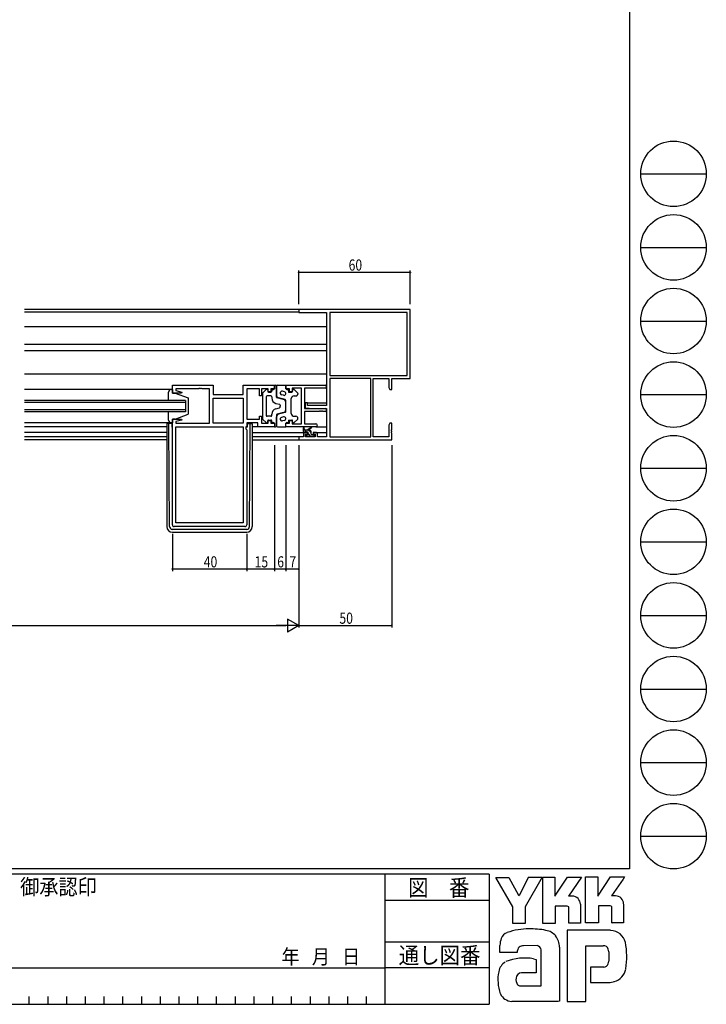
# Model space of a CAD drawing. Extents: x 0 to 1587, y 0 to 1128.
# Drawn here: x 1218 to 1587, y 0 to 530 of the extents above; entities that cross this region are included whole.
import ezdxf

# ---------------------------------------------------------------- set-up
doc = ezdxf.new("R2010")
doc.units = 0
for name, color, linetype in [('YKK_11', 7, 'CONTINUOUS'), ('YKK_12', 2, 'CONTINUOUS'), ('YKK_13', 4, 'CONTINUOUS'), ('YKK_D', 6, 'CONTINUOUS'), ('YKK_ZWAK', 7, 'CONTINUOUS')]:
    doc.layers.add(name, color=color, linetype=linetype)
doc.styles.get("Standard").update_dxf_attribs({"font": 'ROMANS.SHX', "bigfont": 'EXTFONT.SHX'})
doc.styles.add('YKK_OSSTYLE1', font='romans.shx', dxfattribs={"width": 0.9, "bigfont": 'EXTFONT.SHX'})

# ---------------------------------------------------------------- blocks, each defined once
blk = doc.blocks.new('A201')
at = {"layer": 'YKK_ZWAK', "color": 254, "linetype": 'Continuous'}
for p, q in [((571, 410), (571, 35)), ((571, 35), (21, 35)), ((544, 34), (21, 34)), ((524, 34), (524, 9)), ((544, 34), (544, 9)), ((548.59, 27.71), (545.31, 33.35)), ((545.31, 33.35), (547.82, 33.35)), ((547.82, 33.35), (549.62, 29.99)), ((551.6, 33.43), (549.77, 29.88)), ((554.19, 33.43), (550.95, 27.7)), ((551.6, 33.43), (554.19, 33.43)), ((554.33, 24.55), (554.33, 33.41)), ((554.33, 33.41), (556.63, 33.41)), ((556.63, 29.77), (559.04, 33.45)), ((556.63, 33.41), (556.63, 29.77)), ((559.04, 33.45), (561.77, 33.45)), ((561.77, 33.45), (559.24, 29.78)), ((562.55, 24.63), (562.55, 33.49)), ((562.55, 33.49), (564.89, 33.49)), ((564.89, 29.78), (567.34, 33.49)), ((564.89, 33.49), (564.89, 29.78)), ((567.34, 33.49), (570.04, 33.49)), ((569.77, 33.02), (567.54, 29.84)), ((570.04, 33.49), (569.77, 33.02)), ((549.62, 29.99), (549.77, 29.88)), ((559.99, 29.78), (559.24, 29.78)), ((568.29, 29.84), (567.54, 29.84)), ((548.59, 24.53), (548.59, 27.71)), ((550.95, 27.7), (550.95, 24.53)), ((558.98, 27.87), (556.7, 27.87)), ((556.7, 27.87), (556.7, 24.55)), ((559.29, 27.75), (558.98, 27.87)), ((559.29, 24.61), (559.29, 27.75)), ((561.53, 28.24), (561.53, 24.61)), ((567.26, 27.89), (564.99, 27.89)), ((564.99, 27.89), (564.99, 24.63)), ((567.57, 27.77), (567.26, 27.89)), ((567.57, 24.65), (567.57, 27.77)), ((569.83, 28.24), (569.83, 24.65)), ((561.53, 24.61), (559.29, 24.61)), ((564.99, 24.63), (562.55, 24.63)), ((567.57, 24.68), (567.61, 24.65)), ((569.83, 24.65), (567.57, 24.65)), ((550.95, 24.53), (548.59, 24.53)), ((556.7, 24.55), (554.33, 24.55)), ((559.02, 23.22), (559.02, 9.57)), ((567.3, 23.22), (559.02, 23.22)), ((524, 21), (544, 21)), ((546.08, 18.95), (546.08, 20.33)), ((549.41, 18.95), (546.08, 18.95)), ((553.25, 20.28), (550.61, 20.23)), ((554.02, 12.52), (554.02, 19.47)), ((557.51, 20.01), (557.51, 9.59)), ((562.61, 9.57), (562.61, 20.24)), ((562.61, 20.24), (565.93, 20.24)), ((566.98, 19.17), (566.99, 17.29)), ((552.55, 17.73), (553.05, 17.62)), ((553.05, 17.62), (553.05, 15.05)), ((452, 16), (524, 16)), ((566.01, 16.15), (563.48, 16.15)), ((563.48, 16.15), (563.48, 13.2)), ((553.05, 15.05), (550.2, 15.05)), ((567.28, 13.2), (568.06, 13.37)), ((550, 12.52), (554.02, 12.52)), ((553.71, 12.52), (553.96, 12.52)), ((554.02, 12.52), (554.02, 12.52)), ((563.48, 13.2), (567.28, 13.2)), ((549.41, 9.53), (548.34, 9.53)), ((557.28, 9.55), (549.41, 9.53)), ((557.51, 9.59), (557.28, 9.55)), ((559.02, 9.57), (562.05, 9.57)), ((562.05, 9.57), (562.61, 9.57)), ((21, 9), (544, 9))]:
    blk.add_line(p, q, dxfattribs=at)
at = {"layer": 'YKK_ZWAK', "color": 8, "linetype": 'Continuous'}
for p, q in [((573.13, 168.56), (585.73, 168.56)), ((573.13, 154.42), (585.73, 154.42)), ((573.13, 140.28), (585.73, 140.28)), ((573.13, 126.14), (585.73, 126.14)), ((573.13, 112), (585.73, 112)), ((573.13, 97.86), (585.73, 97.86)), ((573.13, 83.72), (585.73, 83.72)), ((573.13, 69.58), (585.73, 69.58)), ((573.13, 55.44), (585.73, 55.44)), ((573.13, 41.3), (585.73, 41.3))]:
    blk.add_line(p, q, dxfattribs=at)
at = {"layer": 'YKK_ZWAK', "color": 131, "linetype": 'Continuous'}
for p, q in [((524, 29), (544, 29)), ((544, 16), (524, 16)), ((455.6, 10.5), (455.6, 9)), ((459.2, 10.5), (459.2, 9)), ((462.8, 10.5), (462.8, 9)), ((466.4, 10.5), (466.4, 9)), ((470, 10.5), (470, 9)), ((473.6, 10.5), (473.6, 9)), ((477.2, 10.5), (477.2, 9)), ((480.8, 10.5), (480.8, 9)), ((484.4, 10.5), (484.4, 9)), ((488, 10.5), (488, 9)), ((491.6, 10.5), (491.6, 9)), ((495.2, 10.5), (495.2, 9)), ((498.8, 10.5), (498.8, 9)), ((502.4, 10.5), (502.4, 9)), ((506, 10.5), (506, 9)), ((509.6, 10.5), (509.6, 9)), ((513.2, 10.5), (513.2, 9)), ((516.8, 10.5), (516.8, 9)), ((520.4, 10.5), (520.4, 9))]:
    blk.add_line(p, q, dxfattribs=at)
at = {"layer": 'YKK_ZWAK', "color": 8, "linetype": 'Continuous'}
for centre in [(579.43, 168.56), (579.43, 154.42), (579.43, 140.28), (579.43, 126.14), (579.43, 112), (579.43, 97.86), (579.43, 83.72), (579.43, 69.58), (579.43, 55.44), (579.43, 41.3)]:
    blk.add_circle(centre, 6.3, dxfattribs=at)
at = {"layer": 'YKK_ZWAK', "color": 254, "linetype": 'Continuous'}
for centre, radius, start, end in [((559.99, 28.24), 1.54, 0.0017, 89.996), ((568.29, 28.29), 1.54, 0.0017, 89.996), ((548, 21.1), 1.75, 109.0213, 161.5126), ((551.66, 10.86), 12.63, 89.8916, 109.3085), ((552.03, 8.67), 14.82, 78.7801, 91.4694), ((554.38, 20.07), 3.18, 40.6642, 80.3169), ((567.19, 20.11), 3.1, 14.4457, 87.0875), ((549.69, 20.31), 3.6, 158.4108, 179.7178), ((554.22, 20.08), 3.29, 358.7806, 38.7656), ((555.55, 18.15), 14.9, 350.9903, 10.6762), ((550.91, 18.99), 1.51, 138.4638, 181.7136), ((550.51, 19.02), 1.21, 85.5055, 126.7804), ((552.9, 19.18), 1.16, 14.7552, 72.4499), ((566.05, 19.37), 0.878, 16.4312, 96.9166), ((564.38, 18.85), 2.62, 4.9342, 17.0355), ((548.59, 14.77), 2.79, 121.8271, 169.0847), ((550.8, 8.39), 9.51, 79.381, 112.0583), ((564.36, 17.54), 2.64, 343.6902, 354.7536), ((553.61, 13.72), 7.92, 168.7637, 199.8008), ((566.01, 17.08), 0.933, 269.9547, 342.9014), ((567.24, 16.32), 3.07, 285.4429, 349.9045), ((550.84, 13.77), 1.69, 171.082, 216.7192), ((550.21, 14.01), 1.03, 90.3395, 178.0364), ((550.18, 13.6), 1.09, 230.9728, 260.7549), ((548.6, 12.25), 2.73, 207.3144, 263.5946)]:
    blk.add_arc(centre, radius, start, end, dxfattribs=at)
at = {"layer": 'YKK_ZWAK', "color": 131, "linetype": 'Continuous', "style": 'YKK_OSSTYLE1', "width": 0.9}
for s, height, p in [('御承認印', 3, (453.91, 30.05)), ('図\u3000番', 3.2, (528.43, 29.81)), ('年   月   日', 2.828, (504.13, 16.74)), ('通し図番', 3.2, (526.63, 16.8))]:
    blk.add_text(s, height=height, dxfattribs=at).set_placement(p)

msp = doc.modelspace()

# ---------------------------------------------------------------- linework, layer by layer
at = {"layer": 'YKK_11', "color": 0, "linetype": 'ByBlock', "lineweight": -2}
for p, q in [((1427.62, 373.72), (1367.62, 373.72)), ((1367.62, 373.72), (1367.62, 372.09)), ((1367.62, 372.09), (1382.62, 372.09)), ((1382.62, 372.09), (1382.62, 322.22)), ((1425.99, 372.09), (1384.25, 372.09)), ((1425.99, 372.09), (1384.25, 372.09)), ((1384.25, 372.09), (1384.25, 338.35)), ((1425.99, 338.35), (1425.99, 372.09)), ((1427.62, 336.72), (1427.62, 373.72)), ((1384.25, 338.35), (1425.99, 338.35)), ((1406.32, 336.72), (1384.25, 336.72)), ((1384.25, 336.72), (1384.25, 305.35)), ((1384.25, 336.72), (1384.25, 305.35)), ((1406.32, 305.35), (1406.32, 336.72)), ((1407.62, 305.35), (1407.62, 336.72)), ((1407.62, 336.72), (1415.99, 336.72)), ((1415.99, 336.72), (1415.99, 331.81)), ((1417.62, 336.72), (1427.62, 336.72)), ((1417.62, 330.72), (1417.62, 336.72)), ((1415.99, 331.81), (1416.62, 330.72)), ((1416.62, 330.72), (1417.62, 330.72)), ((1372.32, 323.52), (1371.12, 323.52)), ((1371.12, 323.52), (1371.12, 320.92)), ((1372.32, 322.22), (1372.32, 323.52)), ((1371.12, 320.92), (1375.62, 320.52)), ((1382.62, 322.22), (1372.32, 322.22)), ((1375.62, 320.52), (1382.62, 320.52)), ((1382.62, 320.52), (1382.62, 305.35)), ((1416.62, 312.72), (1415.99, 311.63)), ((1417.62, 312.72), (1416.62, 312.72)), ((1417.62, 309.18), (1417.62, 312.72)), ((1372.42, 307.62), (1371.12, 307.62)), ((1372.42, 306.82), (1372.42, 307.62)), ((1375.42, 307.62), (1375.42, 306.82)), ((1376.72, 307.62), (1375.42, 307.62)), ((1415.99, 311.63), (1415.99, 305.35)), ((1417.5, 309), (1417.62, 309.18)), ((1417.5, 308.45), (1417.5, 309)), ((1417.62, 308.26), (1417.5, 308.45)), ((1417.5, 308), (1417.62, 308.18)), ((1417.5, 307.45), (1417.5, 308)), ((1417.62, 307.26), (1417.5, 307.45)), ((1417.62, 308.18), (1417.62, 308.26)), ((1417.62, 303.72), (1417.62, 307.26)), ((1367.62, 305.35), (1367.62, 303.72)), ((1370.12, 305.35), (1367.62, 305.35)), ((1367.62, 303.72), (1417.62, 303.72)), ((1370.12, 306.62), (1370.12, 305.35)), ((1371.32, 305.35), (1371.32, 306.82)), ((1371.32, 306.82), (1372.42, 306.82)), ((1376.52, 305.35), (1371.32, 305.35)), ((1375.42, 306.82), (1376.52, 306.82)), ((1376.52, 306.82), (1376.52, 305.35)), ((1377.72, 305.35), (1377.72, 306.62)), ((1382.62, 305.35), (1377.72, 305.35)), ((1384.25, 305.35), (1406.32, 305.35)), ((1415.99, 305.35), (1407.62, 305.35))]:
    msp.add_line(p, q, dxfattribs=at)
at = {"layer": 'YKK_11', "color": 0, "linetype": 'ByBlock', "ltscale": 0.5}
for p, q in [((1299.62, 333.02), (1321.62, 333.02)), ((1299.62, 328.82), (1299.62, 333.02)), ((1304.58, 328.82), (1299.62, 328.82)), ((1313.66, 331.09), (1301.55, 331.09)), ((1301.55, 331.09), (1301.55, 330.18)), ((1301.55, 330.18), (1304.65, 329.35)), ((1304.65, 329.35), (1304.58, 328.82)), ((1313.84, 331.21), (1313.66, 331.09)), ((1314.39, 331.21), (1313.84, 331.21)), ((1314.58, 331.09), (1314.39, 331.21)), ((1314.66, 331.09), (1314.58, 331.09)), ((1314.84, 331.21), (1314.66, 331.09)), ((1315.39, 331.21), (1314.84, 331.21)), ((1315.58, 331.09), (1315.39, 331.21)), ((1319.62, 331.09), (1315.58, 331.09)), ((1319.62, 312.55), (1319.62, 331.09)), ((1321.62, 333.02), (1321.62, 328.02)), ((1337.69, 333.02), (1354.62, 333.02)), ((1337.69, 328.02), (1337.69, 333.02)), ((1339.62, 331.09), (1339.62, 314.75)), ((1346.42, 331.09), (1339.62, 331.09)), ((1346.42, 327.32), (1346.42, 331.09)), ((1351.12, 331.09), (1347.62, 331.09)), ((1347.62, 331.09), (1347.62, 327.32)), ((1351.12, 329.52), (1351.12, 331.09)), ((1352.62, 329.52), (1351.12, 329.52)), ((1352.62, 331.02), (1352.62, 329.52)), ((1354.62, 331.02), (1352.62, 331.02)), ((1354.62, 333.02), (1354.62, 331.02)), ((1360.62, 333.02), (1381.8, 333.02)), ((1360.62, 331.02), (1360.62, 333.02)), ((1362.62, 331.02), (1360.62, 331.02)), ((1362.62, 329.52), (1362.62, 331.02)), ((1364.12, 329.52), (1362.62, 329.52)), ((1364.12, 331.39), (1364.12, 329.52)), ((1369.12, 331.39), (1364.12, 331.39)), ((1369.12, 312.25), (1369.12, 331.39)), ((1370.75, 331.39), (1370.75, 320.52)), ((1381.8, 331.39), (1370.75, 331.39)), ((1321.62, 328.02), (1337.69, 328.02)), ((1321.62, 326.09), (1337.69, 326.09)), ((1321.62, 326.09), (1337.69, 326.09)), ((1321.62, 312.55), (1321.62, 326.09)), ((1337.69, 326.09), (1337.69, 312.55)), ((1347.62, 327.32), (1346.42, 327.32)), ((1370.75, 320.52), (1381.8, 320.52)), ((1370.75, 318.89), (1370.75, 312.25)), ((1378.66, 318.89), (1370.75, 318.89)), ((1378.84, 319.01), (1378.66, 318.89)), ((1379.39, 319.01), (1378.84, 319.01)), ((1379.58, 318.89), (1379.39, 319.01)), ((1379.66, 318.89), (1379.58, 318.89)), ((1379.84, 319.01), (1379.66, 318.89)), ((1380.39, 319.01), (1379.84, 319.01)), ((1380.58, 318.89), (1380.39, 319.01)), ((1381.8, 318.89), (1380.58, 318.89)), ((1299.62, 258.02), (1299.62, 314.82)), ((1299.62, 314.82), (1304.58, 314.82)), ((1304.65, 314.3), (1301.55, 313.47)), ((1301.55, 313.47), (1301.55, 312.55)), ((1301.55, 312.55), (1319.62, 312.55)), ((1304.58, 314.82), (1304.65, 314.3)), ((1337.69, 312.55), (1321.62, 312.55)), ((1339.62, 314.75), (1346.42, 314.75)), ((1339.62, 312.82), (1339.62, 310.62)), ((1345.69, 312.82), (1339.62, 312.82)), ((1345.69, 310.62), (1345.69, 312.82)), ((1346.42, 316.32), (1347.62, 316.32)), ((1346.42, 314.75), (1346.42, 316.32)), ((1347.62, 316.32), (1347.62, 312.55)), ((1347.62, 312.55), (1351.12, 312.55)), ((1351.12, 314.12), (1352.62, 314.12)), ((1351.12, 312.55), (1351.12, 314.12)), ((1352.62, 314.12), (1352.62, 312.62)), ((1352.62, 312.62), (1354.62, 312.62)), ((1354.62, 312.62), (1354.62, 310.62)), ((1360.62, 312.62), (1362.62, 312.62)), ((1360.62, 310.62), (1360.62, 312.62)), ((1362.62, 314.12), (1364.12, 314.12)), ((1362.62, 312.62), (1362.62, 314.12)), ((1364.12, 314.12), (1364.12, 312.25)), ((1301.55, 258.95), (1301.55, 310.62)), ((1301.55, 258.95), (1301.55, 310.62)), ((1301.55, 310.62), (1337.69, 310.62)), ((1337.69, 310.62), (1337.69, 258.95)), ((1339.09, 310.62), (1339.09, 309.62)), ((1339.62, 310.62), (1339.09, 310.62)), ((1339.09, 309.62), (1339.62, 309.09)), ((1339.62, 309.09), (1339.62, 258.02)), ((1354.62, 310.62), (1345.69, 310.62)), ((1376.8, 310.62), (1360.62, 310.62)), ((1364.12, 312.25), (1369.12, 312.25)), ((1370.75, 312.25), (1376.8, 312.25)), ((1338.62, 257.02), (1300.62, 257.02)), ((1337.69, 258.95), (1301.55, 258.95))]:
    msp.add_line(p, q, dxfattribs=at)
for centre, radius, start, end in [((1381.8, 332.21), 0.815, 270, 90), ((1381.8, 319.71), 0.815, 270, 90), ((1376.8, 311.44), 0.815, 270, 90), ((1300.62, 258.02), 1, 180, 270), ((1338.62, 258.02), 1, 270, 360)]:
    msp.add_arc(centre, radius, start, end, dxfattribs=at)
at = {"layer": 'YKK_11', "color": 0, "linetype": 'ByBlock', "lineweight": -2}
for centre, start, end in [((1371.12, 306.62), 90, 180), ((1376.72, 306.62), 0, 90)]:
    msp.add_arc(centre, 1, start, end, dxfattribs=at)
at = {"layer": 'YKK_12'}
for p, q in [((1367.92, 373.72), (1220.12, 373.72)), ((1367.62, 372.32), (1220.12, 372.32)), ((1382.62, 364.42), (1220.12, 364.42)), ((1382.62, 354.92), (1220.12, 354.92)), ((1382.62, 351.52), (1220.12, 351.52)), ((1382.62, 339.02), (1220.12, 339.02)), ((1299.62, 330.82), (1220.12, 330.82)), ((1371.42, 323.52), (1370.75, 323.52)), ((1372.02, 323.52), (1382.62, 323.52)), ((1382.5, 320.12), (1382.62, 320.12)), ((1299.62, 312.82), (1220.12, 312.82)), ((1296.62, 310.62), (1220.12, 310.62)), ((1296.62, 307.62), (1220.12, 307.62)), ((1345.99, 310.62), (1342.62, 310.62)), ((1342.62, 307.62), (1371.12, 307.62)), ((1376.72, 307.62), (1382.62, 307.62)), ((1376.8, 310.62), (1382.62, 310.62)), ((1296.62, 305.35), (1220.12, 305.35)), ((1296.62, 303.72), (1220.12, 303.72)), ((1367.92, 305.35), (1342.62, 305.35)), ((1342.62, 303.72), (1367.92, 303.72))]:
    msp.add_line(p, q, dxfattribs=at)
at = {"layer": 'YKK_12', "linetype": 'Continuous'}
for p, q in [((1306.62, 324.82), (1220.12, 324.82)), ((1306.62, 323.82), (1220.12, 323.82)), ((1306.62, 324.82), (1306.62, 318.82)), ((1306.62, 319.82), (1220.12, 319.82)), ((1306.62, 318.82), (1220.12, 318.82))]:
    msp.add_line(p, q, dxfattribs=at)
at = {"layer": 'YKK_13'}
for p, q in [((1297.62, 324.82), (1297.62, 329.32)), ((1299.12, 330.82), (1299.62, 330.82)), ((1299.62, 330.82), (1299.62, 328.82)), ((1299.62, 328.82), (1301.12, 328.82)), ((1301.12, 328.82), (1308.12, 326.22)), ((1348.12, 328.61), (1348.12, 315.04)), ((1348.27, 328.97), (1350.07, 330.69)), ((1350.92, 330.32), (1350.92, 329.82)), ((1351.42, 329.32), (1352.62, 329.32)), ((1353.12, 330.22), (1353.12, 329.82)), ((1353.62, 330.72), (1354.12, 330.72)), ((1354.62, 333.02), (1355.12, 333.02)), ((1354.62, 331.22), (1354.62, 333.02)), ((1355.62, 332.52), (1355.62, 327.68)), ((1355.62, 326.71), (1355.62, 332.52)), ((1356.12, 333.02), (1360.62, 333.02)), ((1359.87, 329.55), (1358.87, 329.81)), ((1360.62, 333.02), (1360.62, 331.22)), ((1361.12, 330.72), (1361.62, 330.72)), ((1362.12, 330.22), (1362.12, 329.32)), ((1362.12, 329.32), (1363.82, 329.32)), ((1364.32, 330.32), (1364.32, 329.82)), ((1366.96, 328.97), (1365.16, 330.69)), ((1367.12, 328.61), (1367.12, 328.32)), ((1308.12, 326.22), (1308.12, 317.42)), ((1350.12, 326.82), (1350.12, 316.82)), ((1352.62, 327.32), (1350.62, 327.32)), ((1353.12, 326.82), (1353.12, 326.19)), ((1355.36, 323.29), (1357.24, 322.8)), ((1359.5, 325.31), (1355.99, 326.23)), ((1360.24, 325.32), (1356.74, 326.23)), ((1359.37, 327.61), (1358.37, 327.87)), ((1360.62, 318.81), (1360.62, 324.84)), ((1360.62, 319.78), (1360.62, 323.86)), ((1363.62, 317.82), (1363.62, 325.82)), ((1365.12, 327.32), (1366.12, 327.32)), ((1297.62, 314.32), (1297.62, 318.82)), ((1355.36, 320.36), (1357.24, 320.85)), ((1359.5, 318.33), (1355.99, 317.42)), ((1360.24, 318.33), (1356.74, 317.41)), ((1357.62, 322.32), (1357.62, 321.82)), ((1357.62, 321.33), (1357.62, 321.82)), ((1297.82, 312.52), (1296.92, 312.52)), ((1298.12, 312.52), (1297.82, 312.52)), ((1297.82, 311.52), (1297.82, 312.52)), ((1299.42, 312.52), (1298.12, 312.52)), ((1299.62, 312.82), (1299.12, 312.82)), ((1299.42, 312.52), (1299.42, 310.52)), ((1301.12, 314.82), (1299.62, 314.82)), ((1299.62, 314.82), (1299.62, 312.82)), ((1301.12, 314.82), (1308.12, 317.42)), ((1339.82, 312.52), (1339.82, 310.52)), ((1339.82, 312.52), (1341.12, 312.52)), ((1341.12, 312.52), (1341.42, 312.52)), ((1341.41, 311.52), (1341.42, 312.52)), ((1341.42, 312.52), (1342.32, 312.52)), ((1348.27, 314.68), (1350.07, 312.96)), ((1352.62, 316.32), (1350.62, 316.32)), ((1350.92, 313.32), (1350.92, 313.82)), ((1351.42, 314.32), (1352.62, 314.32)), ((1353.12, 316.82), (1353.12, 317.45)), ((1353.12, 313.42), (1353.12, 313.82)), ((1353.62, 312.92), (1354.12, 312.92)), ((1355.62, 316.94), (1355.62, 311.12)), ((1355.62, 311.12), (1355.62, 315.96)), ((1359.37, 316.03), (1358.37, 315.77)), ((1359.87, 314.1), (1358.87, 313.84)), ((1361.12, 312.92), (1361.62, 312.92)), ((1362.12, 314.32), (1362.12, 313.42)), ((1362.12, 314.32), (1363.82, 314.32)), ((1364.32, 313.32), (1364.32, 313.82)), ((1365.12, 316.32), (1366.12, 316.32)), ((1366.96, 314.68), (1365.16, 312.96)), ((1367.12, 315.04), (1367.12, 315.32)), ((1296.62, 312.22), (1296.62, 311.52)), ((1296.62, 311.52), (1296.62, 257.02)), ((1298.11, 257.02), (1297.82, 311.52)), ((1299.42, 310.52), (1299.62, 310.52)), ((1339.82, 310.52), (1339.12, 310.52)), ((1341.13, 257.02), (1341.41, 311.52)), ((1342.62, 312.22), (1342.62, 311.52)), ((1342.62, 311.52), (1342.62, 257.02)), ((1354.62, 312.42), (1354.62, 310.62)), ((1354.62, 310.62), (1355.12, 310.62)), ((1356.12, 310.62), (1360.62, 310.62)), ((1360.62, 310.62), (1360.62, 312.42)), ((1370.12, 308.15), (1370.12, 310.15)), ((1373.32, 308.85), (1370.12, 308.85)), ((1370.42, 309.98), (1370.62, 308.85)), ((1372.42, 307.85), (1370.42, 307.85)), ((1371.89, 307.85), (1370.89, 308.85)), ((1372.02, 308.85), (1374.24, 310.54)), ((1372.62, 308.85), (1374.44, 310.25)), ((1372.72, 306.91), (1372.72, 307.55)), ((1374.32, 307.67), (1373.14, 308.85)), ((1374.32, 306.75), (1374.32, 307.85)), ((1372.21, 305.44), (1371.71, 305.94)), ((1371.92, 306.45), (1372.26, 306.45)), ((1373.02, 305.35), (1372.42, 305.35)), ((1374.19, 305.55), (1372.72, 307.03)), ((1375.32, 305.55), (1373.22, 305.55)), ((1374.62, 306.45), (1376.02, 306.45)), ((1376.02, 305.35), (1375.52, 305.35)), ((1376.32, 305.67), (1375.54, 306.45)), ((1376.32, 306.15), (1376.32, 305.65)), ((1339.63, 255.52), (1299.61, 255.52)), ((1299.62, 254.02), (1339.62, 254.02))]:
    msp.add_line(p, q, dxfattribs=at)
for centre, radius, start, end in [((1299.12, 329.32), 1.5, 90, 180), ((1348.62, 328.61), 0.5, 133.6028, 180), ((1350.42, 330.32), 0.5, 0, 133.6028), ((1351.42, 329.82), 0.5, 180, 270), ((1352.62, 329.82), 0.5, 270, 0), ((1353.62, 330.22), 0.5, 90, 180), ((1354.12, 331.22), 0.5, 270, 0), ((1355.12, 332.52), 0.5, 0, 90), ((1356.12, 332.52), 0.5, 90, 180), ((1358.62, 328.84), 1, 75.4258, 255.4258), ((1359.62, 328.58), 1, 255.4258, 75.4258), ((1361.12, 331.22), 0.5, 180, 270), ((1361.62, 330.22), 0.5, 0, 90), ((1363.82, 329.82), 0.5, 270, 0), ((1364.82, 330.32), 0.5, 46.3972, 180), ((1366.62, 328.61), 0.5, 0, 46.3972), ((1350.62, 326.82), 0.5, 90, 180), ((1352.62, 326.82), 0.5, 0, 90), ((1356.12, 326.19), 3, 180, 255.4258), ((1357.12, 327.68), 1.5, 180, 255.4258), ((1356.12, 326.71), 0.5, 180, 255.4258), ((1359.12, 323.86), 1.5, 0, 75.4258), ((1360.12, 324.84), 0.5, 0, 75.4258), ((1365.12, 325.82), 1.5, 90, 180), ((1366.12, 328.32), 1, 270, 0), ((1356.12, 317.45), 3, 104.5742, 180), ((1357.12, 322.32), 0.5, 0, 75.4258), ((1357.12, 321.33), 0.5, 284.5742, 0), ((1359.12, 319.78), 1.5, 284.5742, 0), ((1360.12, 318.81), 0.5, 284.5742, 0), ((1365.12, 317.82), 1.5, 180, 270), ((1296.92, 312.22), 0.3, 90, 180), ((1299.12, 314.32), 1.5, 180, 270), ((1342.32, 312.22), 0.3, 0, 90), ((1348.62, 315.04), 0.5, 180, 226.3972), ((1350.42, 313.32), 0.5, 226.3972, 0), ((1350.62, 316.82), 0.5, 180, 270), ((1351.42, 313.82), 0.5, 90, 180), ((1352.62, 316.82), 0.5, 270, 0), ((1352.62, 313.82), 0.5, 0, 90), ((1353.62, 313.42), 0.5, 180, 270), ((1354.12, 312.42), 0.5, 0, 90), ((1356.12, 316.94), 0.5, 104.5742, 180), ((1357.12, 315.96), 1.5, 104.5742, 180), ((1358.62, 314.8), 1, 104.5742, 284.5742), ((1359.62, 315.06), 1, 284.5742, 104.5742), ((1361.12, 312.42), 0.5, 90, 180), ((1361.62, 313.42), 0.5, 270, 0), ((1363.82, 313.82), 0.5, 0, 90), ((1364.82, 313.32), 0.5, 180, 313.6028), ((1366.12, 315.32), 1, 0, 90), ((1366.62, 315.04), 0.5, 313.6028, 0), ((1355.12, 311.12), 0.5, 270, 0), ((1356.12, 311.12), 0.5, 180, 270), ((1370.32, 310.15), 0.2, 300, 180), ((1370.42, 308.15), 0.3, 180, 270), ((1372.42, 307.55), 0.3, 0, 90), ((1373.32, 307.85), 1, 0, 90), ((1374.42, 310.45), 0.2, 275.5829, 155.5829), ((1371.92, 306.15), 0.3, 90, 225), ((1372.42, 305.65), 0.3, 225, 270), ((1372.26, 306.15), 0.3, 33.0557, 90), ((1372.72, 306.45), 0.25, 213.0557, 56.9443), ((1373.02, 306.91), 0.3, 180, 236.9443), ((1373.02, 305.55), 0.2, 270, 0), ((1374.62, 306.75), 0.3, 180, 270), ((1375.52, 305.55), 0.2, 180, 270), ((1376.02, 306.15), 0.3, 0, 90), ((1376.02, 305.65), 0.3, 270, 0), ((1299.62, 257.02), 3, 180, 270), ((1299.61, 257.02), 1.5, 180.3016, 270), ((1339.62, 257.02), 3, 270, 0), ((1339.63, 257.02), 1.5, 270, 359.6984)]:
    msp.add_arc(centre, radius, start, end, dxfattribs=at)
at = {"layer": 'YKK_D'}
for p, q in [((1367.62, 376.72), (1367.62, 394.72)), ((1427.62, 393.72), (1367.62, 393.72)), ((1427.62, 376.72), (1427.62, 394.72)), ((1354.62, 300.72), (1354.62, 233.03)), ((1354.62, 300.72), (1354.62, 233.03)), ((1360.62, 300.72), (1360.62, 233.03)), ((1360.62, 300.72), (1360.62, 233.03)), ((1367.62, 300.72), (1367.62, 233.03)), ((1367.62, 300.72), (1367.62, 202.72)), ((1367.62, 300.72), (1367.62, 202.72)), ((1417.62, 300.72), (1417.62, 202.72)), ((1299.62, 253.02), (1299.62, 233.03)), ((1339.62, 253.02), (1339.62, 233.03)), ((1339.62, 253.02), (1339.62, 233.03)), ((1339.62, 234.03), (1299.62, 234.03)), ((1354.62, 234.03), (1339.62, 234.03)), ((1360.62, 234.03), (1354.62, 234.03)), ((1367.62, 234.03), (1360.62, 234.03)), ((874.62, 203.72), (1360.62, 203.72)), ((1367.62, 203.72), (1417.62, 203.72))]:
    msp.add_line(p, q, dxfattribs=at)
at = {"layer": 'YKK_D', "lineweight": -2}
for p, q in [((1361.56, 207.22), (1361.56, 200.22)), ((1367.62, 203.72), (1361.56, 207.22)), ((1367.62, 203.72), (1355.49, 203.72)), ((1367.62, 203.72), (1361.56, 200.22))]:
    msp.add_line(p, q, dxfattribs=at)
at = {"layer": 'YKK_D', "linetype": 'ByBlock', "const_width": 0.85}
for points in [[(1367.72, 393.72, 1), (1367.51, 393.72, 1)], [(1427.51, 393.72, 1), (1427.72, 393.72, 1)], [(1299.72, 234.03, 1), (1299.51, 234.03, 1)], [(1339.51, 234.03, 1), (1339.72, 234.03, 1)], [(1339.72, 234.03, 1), (1339.51, 234.03, 1)], [(1354.72, 234.03, 1), (1354.51, 234.03, 1)], [(1354.51, 234.03, 1), (1354.72, 234.03, 1)], [(1360.51, 234.03, 1), (1360.72, 234.03, 1)], [(1360.72, 234.03, 1), (1360.51, 234.03, 1)], [(1367.51, 234.03, 1), (1367.72, 234.03, 1)], [(1417.51, 203.72, 1), (1417.72, 203.72, 1)]]:
    msp.add_lwpolyline(points, format="xyb", close=True, dxfattribs=at)

# ---------------------------------------------------------------- block references
at = {"layer": 'YKK_ZWAK', "xscale": 2.8, "yscale": 2.8, "zscale": 2.8}
msp.add_blockref('A201', (-53.2, -25.2), dxfattribs=at)

# ---------------------------------------------------------------- texts
at = {"layer": 'YKK_D', "width": 0.8}
for s, p in [('60', (1394.45, 394.72)), ('40', (1316.52, 235.03)), ('15', (1343.88, 235.03)), ('6', (1356.06, 235.03)), ('7', (1362.57, 235.03)), ('50', (1389.49, 204.72))]:
    msp.add_text(s, height=6, dxfattribs=at).set_placement(p)

doc.saveas('drawing.dxf')
